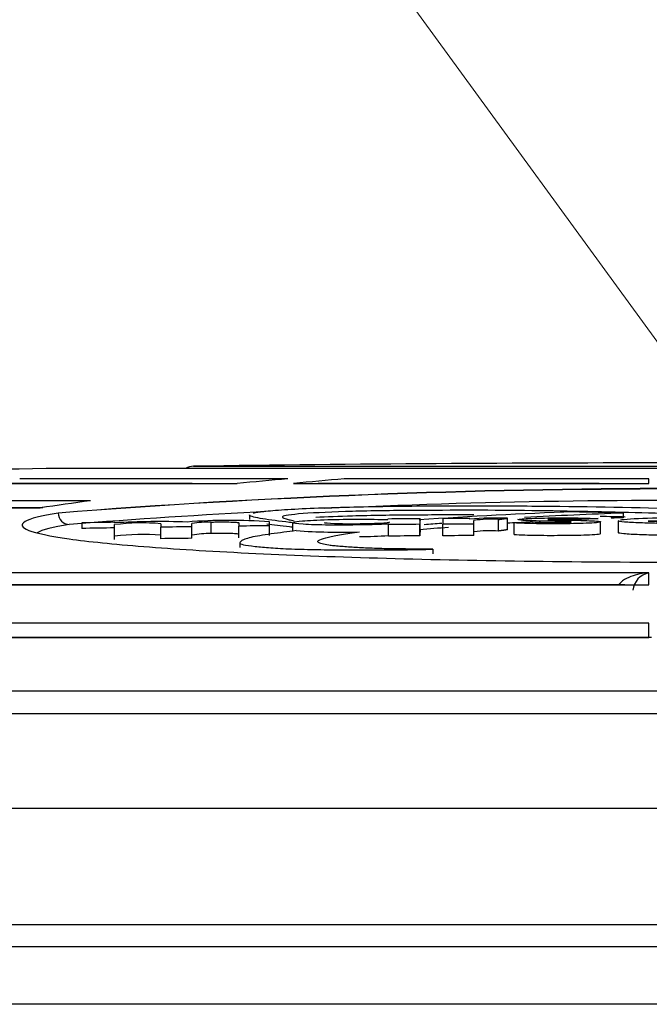
# Model space of a CAD drawing. Units: millimetres. Extents: x -25.21 to -18.37, y -69.02 to -62.43.
# Drawn here: x -23.91 to -23.88, y -64.22 to -64.18 of the extents above; entities that cross this region are included whole.
import ezdxf
from ezdxf import colors
from ezdxf.entities.mleader import LeaderData, LeaderLine
from ezdxf.math import Vec2, Vec3

# ---------------------------------------------------------------- set-up
doc = ezdxf.new("R2010")
doc.units = ezdxf.units.MM
doc.layers.add('-kontuur', color=7, linetype='Continuous')
doc.layers.add('-pos. nr', color=7, linetype='Continuous', lineweight=9)
doc.styles.add('1-25 (2.0 mm)', font='times.ttf', dxfattribs={"height": 0.05})

msp = doc.modelspace()

# ---------------------------------------------------------------- linework, layer by layer
at = {"layer": '-kontuur', "color": 7, "linetype": 'Continuous'}
for p, q in [((-23.85332133898086, -64.20144279563644), (-23.90824633295408, -64.20144279563644)), ((-23.85333383596747, -64.2014426840742), (-23.90823383596747, -64.2014426840742)), ((-23.90184341926686, -64.20134179845174), (-23.85972425266808, -64.20134179845174)), ((-23.89775691049127, -64.20188769820832), (-23.90938956758112, -64.20188769820832)), ((-23.88208442781019, -64.20188769820832), (-23.89531259737676, -64.20188769820832)), ((-23.88208442781019, -64.20209289598237), (-23.88208442781019, -64.20188769820831)), ((-23.91350672180691, -64.20209289598237), (-23.89994760249774, -64.20209289598237)), ((-23.90190853050599, -64.20209248858777), (-23.91232263842446, -64.20209248858777)), ((-23.89750328938323, -64.20209289598237), (-23.88208442781019, -64.20209289598237)), ((-23.89609133934109, -64.20209248858777), (-23.89644296063075, -64.20209248858777)), ((-23.88423751136967, -64.20209248858777), (-23.89609133934109, -64.20209248858777)), ((-23.90631351700664, -64.20284084325341), (-23.92547072758404, -64.20284084325341)), ((-23.92958707331299, -64.20315040475035), (-23.90850377882092, -64.20315040475035)), ((-23.90838535545374, -64.20314951612953), (-23.90995918798463, -64.20314951612953)), ((-23.90526876925697, -64.20379973374743), (-23.90526876925697, -64.203775260336)), ((-23.90108466628272, -64.2042663310926), (-23.90108466628272, -64.20376549476624)), ((-23.89941404911515, -64.20345703825184), (-23.89941404911515, -64.20365729341357)), ((-23.89854562894444, -64.20392435542372), (-23.89854562894444, -64.20375941003257)), ((-23.89340847683999, -64.20365821938888), (-23.89340847683999, -64.20363166945359)), ((-23.89201049989721, -64.20412160344033), (-23.89201049989721, -64.20362081430932)), ((-23.89102596405943, -64.20361393317431), (-23.89102596405943, -64.20385706728374)), ((-23.8898532768562, -64.20363159453272), (-23.8898532768562, -64.20360656060826)), ((-23.88967546657354, -64.20384865368864), (-23.88967546657354, -64.2036906623447)), ((-23.88860649917951, -64.20415228662192), (-23.88860649917951, -64.20365148748594)), ((-23.88821305426996, -64.20409853237554), (-23.88821305426996, -64.20359775076713)), ((-23.88417868744787, -64.20425435557102), (-23.88417868744787, -64.20375347333909)), ((-23.88341204640077, -64.20370900233307), (-23.88341204640077, -64.20420960801734)), ((-23.88320711796541, -64.20337582358779), (-23.88320711796541, -64.20357606816081)), ((-23.90669551825585, -64.20379867122189), (-23.90669551825585, -64.2040402581383)), ((-23.90526876925697, -64.204016843569), (-23.90526876925697, -64.20387659055334)), ((-23.90526876925697, -64.2045177619075), (-23.90526876925697, -64.204016843569)), ((-23.90326098400126, -64.20383683792468), (-23.90326098400126, -64.20398613962473)), ((-23.90326098400125, -64.20448704794347), (-23.90326098400125, -64.20398613962473)), ((-23.90191261324086, -64.20396699365558), (-23.90191261324086, -64.20383294444909)), ((-23.90191261324086, -64.20446789572652), (-23.90191261324086, -64.20396699365558)), ((-23.89988611449571, -64.2038028067078), (-23.89988611449571, -64.20394044614335)), ((-23.89988611449571, -64.20444133955144), (-23.89988611449571, -64.20394044614335)), ((-23.89854562894444, -64.20434058458156), (-23.89854562894444, -64.20392435542372)), ((-23.89755376189269, -64.20379507064365), (-23.89755376189269, -64.20416559429849)), ((-23.8933809304963, -64.20387330123755), (-23.8933809304963, -64.20384556823147)), ((-23.8933809304963, -64.20437417273659), (-23.8933809304963, -64.20387330123755)), ((-23.89202427306906, -64.20436363942373), (-23.89202427306906, -64.20386277136036)), ((-23.89102596405943, -64.20435793348601), (-23.89102596405943, -64.20385706728374)), ((-23.88967546657354, -64.2043495171458), (-23.88967546657354, -64.20384865368864)), ((-23.8879329031811, -64.2043032405824), (-23.8879329031811, -64.20380239221853)), ((-23.8998410819542, -64.20466456455428), (-23.8998410819542, -64.20486497729166)), ((-23.89146119567849, -64.20493981562849), (-23.89146119567849, -64.20514026431752)), ((-23.88208442781019, -64.20597223113917), (-23.92097967771735, -64.20597223113917)), ((-23.88208442781019, -64.20649134492935), (-23.88208442781019, -64.20597223113917)), ((-23.92316972312901, -64.20649134492935), (-23.88208442781019, -64.20649134492935)), ((-23.88352942586121, -64.20648893599214), (-23.92177760135329, -64.20648893599214)), ((-23.8831222492627, -64.20648893599214), (-23.88352942586121, -64.20648893599214)), ((-23.88208442781019, -64.20815297918121), (-23.92953448292824, -64.20815297918121)), ((-23.88208442781019, -64.20877745208034), (-23.88208442781019, -64.20815297918121)), ((-23.9317244915007, -64.20877745208034), (-23.88208442781019, -64.20877745208034)), ((-23.88347799253738, -64.20877400283531), (-23.93035179690504, -64.20877400283531)), ((-23.88196459187185, -64.20877400283531), (-23.88347799253738, -64.20877400283531)), ((-24.05275827784062, -64.21108312646588), (-23.70880939409432, -64.21108312646588)), ((-23.70778816786074, -64.21207670009868), (-24.0537795040742, -64.21207670009868)), ((-23.70778816786074, -64.21618441250395), (-24.0537795040742, -64.21618441250395)), ((-24.05361943705136, -64.22121931200066), (-23.70794823488358, -64.22121931200066)), ((-23.70893625791815, -64.22218441250395), (-24.05263141401679, -64.22218441250395)), ((-23.71760683214231, -64.22468441250395), (-24.04396083979264, -64.22468441250395))]:
    msp.add_line(p, q, dxfattribs=at)
for centre, radius, start, end in [((-23.88078383596747, -65.7394682982821), 1.538270663937003, 89.21557176812395, 90.78442823187599), ((-23.88078383596747, -65.7394682982821), 1.538270663937003, 91.02294661507624, 91.7162562450585), ((-23.90183383596747, -64.2020417328489), 0.0006999999999868092, 90.7844283107204, 121.1535480581482), ((-23.88078383596755, -64.54510551487876), 0.342794248345153, 85.49303545634349, 94.50696454361524), ((-23.88078383596755, -64.55094228312085), 0.3486132697861731, 85.56841696677235, 94.43158303318704), ((-23.88078383596754, -64.5386341494795), 0.3358073399618924, 85.69390076628783, 92.62366475914983), ((-23.88078383596754, -64.5386341494795), 0.3358073399618924, 93.0379290042351, 94.5185779692856), ((-23.87754374560122, -64.41738759107788), 0.2142087022694975, 92.0904088708244, 93.88310306519249), ((-23.88078383596747, -65.7394682982821), 1.53588821818331, 90.91344067332146, 90.9666722184732), ((-23.90329026951952, -64.23837024501292), 0.03462708059262082, 88.072370760147, 93.27551309657628), ((-23.90031454069809, -64.22623866588054), 0.02254874702219726, 85.50061821238745, 94.6065971511334), ((-23.90117651980381, -64.20775325212682), 0.003988815091749603, 88.68048926612414, 100.6342780465922), ((-23.88078383596747, -65.7394682982821), 1.535888515488193, 90.41881046889006, 90.47096307977422), ((-23.88078383596747, -65.7394682982821), 1.535888515488193, 90.33833426070177, 90.38208180894397), ((-23.88863617599132, -64.2228545902806), 0.01926148748250156, 88.74126860196888, 93.62283713306064), ((-23.88894631906512, -64.20898288136003), 0.005342212855668675, 86.35293462579557, 97.8446677631667), ((-23.8396256520871, -65.076798499471), 0.8743316268934982, 93.11454667467311, 93.16723269888128), ((-23.8773954541655, -64.37610033653958), 0.1728222578563336, 91.92710477462462, 93.34474718232201), ((-23.84027396083115, -65.15841749299058), 0.9558143663288949, 92.63891395455342, 92.68850506267697), ((-23.87739544518201, -64.37627827760936), 0.1727999672712722, 91.92735643850055, 92.09781396287043), ((-23.88078383596747, -65.7394682982821), 1.535749944771608, 89.88952423421252, 90.04960485528854), ((-23.88045266690876, -64.1807220868866), 0.02305673252375827, 265.8694186844617, 272.8107372499153), ((-23.88078383596747, -65.7394682982821), 1.535646665655493, 90.91358436693919, 90.96682428748764), ((-23.90407475035495, -64.21345941833536), 0.009656928571677558, 85.16608871177938, 97.10244104078109), ((-23.88078383596747, -65.7394682982821), 1.535646665655493, 90.78835059511727, 90.83866408572685), ((-23.88078383596747, -65.7394682982821), 1.535646665655493, 90.66271655390952, 90.71273437494374), ((-23.89548762791611, -64.17731049897641), 0.02689334793385261, 265.9455844229068, 271.7950494352521), ((-23.88078383596747, -65.7394682982821), 1.535646665655493, 90.41939032673632, 90.4700094505431), ((-23.87739544518201, -64.37627827760936), 0.1727999672712722, 94.4444744180551, 94.86064272975285), ((-23.8773954541655, -64.37610033653958), 0.1728222578563336, 94.54052181417904, 94.79106167163954), ((-23.88078383596747, -65.7394682982821), 1.535645386785693, 90.33175351404785, 90.3821423023426), ((-23.88894646036051, -64.20947810048634), 0.005336653157464045, 86.34760991127965, 97.85136048813958), ((-23.87739544518201, -64.37627827760936), 0.1727999672712722, 93.44585590802272, 93.59290917039625), ((-23.90407383203994, -64.21400351852643), 0.009699939047852959, 85.19301689468126, 97.07625282574135), ((-23.88078383596747, -65.7394682982821), 1.535145811014347, 90.78860781758736, 90.83893772671965), ((-23.90117565122474, -64.20826346823468), 0.003998172531573963, 88.69602845224905, 100.6217644199835), ((-23.89466747832615, -64.18580556526206), 0.01858544849704257, 270.0686495329205, 273.9693827858304), ((-23.88078383596747, -65.7394682982821), 1.535145811014347, 90.41952715892398, 90.47016279864215), ((-23.88078383596747, -65.7394682982821), 1.535144531727304, 90.33186175291716, 90.38226698163881), ((-23.88193668790928, -64.20680847403672), 0.0008491933007429079, 100.0191174965015, 174.3184861945198)]:
    msp.add_arc(centre, radius, start, end, dxfattribs=at)
for centre, major_axis, ratio, start_param, end_param in [((-23.88200600757975, -65.73946703887327), (1.703893237614551e-08, 1.53826885471019), 0.3420202830774683, 0.02994240713370588, 0.03410841684755686), ((-23.87956169182317, -65.73946705089155), (1.405163840839663e-08, 1.538268866726251), 0.3420202818249478, 0.0299424063554837, 0.03410841605268572), ((-23.88200509470867, -65.73952245945785), (-1.015558753758583e-06, 1.538324275331149), 0.3420141435411282, 0.04621695284074159, 0.05038479461225445), ((-23.91381342997663, -65.73989522266476), (3.399742273668683e-05, 1.536920382144103), 0.8716049724705188, -0.02282417476809151, -0.02121866707751963), ((-23.90724812555247, -64.20337125856447), (8.040402017539527e-05, -0.0004934928505454518), 0.9438176811059994, 4.559809413241124, 6.130443219870124), ((-23.8917320789699, -65.73962922593174), (-2.980258240192768e-08, 1.538392630040449), 0.003251637921104756, 0.05568144877103212, 0.05843930912843327), ((-23.89173213962563, -65.73930295588984), (3.075499688254268e-08, 1.537566346893155), 0.003251981157228282, 0.05570547807203999, 0.05846453122884127)]:
    msp.add_ellipse(centre, major_axis=major_axis, ratio=ratio, start_param=start_param, end_param=end_param, dxfattribs=at)
for points, knots in [([(-23.89923886477438, -64.20337246548631), (-23.89913764913669, -64.20334836008026), (-23.8989911490935, -64.20332447423847), (-23.89856970324837, -64.2032743664064), (-23.89826701145604, -64.20324792445578), (-23.89752639347983, -64.20320055689213), (-23.89708343046385, -64.20317891344989), (-23.89564691691808, -64.20312311860924), (-23.89454150428965, -64.20309747947645), (-23.8923075710721, -64.20306505232107), (-23.8911664464734, -64.20305798629447), (-23.88894035020019, -64.20305692200891), (-23.88783076530536, -64.20306258046995), (-23.88459519659379, -64.20309212375894), (-23.88255545406192, -64.20312970075629), (-23.879662678728, -64.20321196960008), (-23.87873537594297, -64.2032433044593), (-23.87690180446451, -64.20330893772346), (-23.87598008329105, -64.20334271810474), (-23.87417518603421, -64.20341477624866), (-23.87330727779579, -64.20345386096828), (-23.87170055459367, -64.2035378703258), (-23.87094378840642, -64.20358175095971), (-23.87019683140898, -64.20362728290424)], [0.2229826531888833, 0.2229826531888833, 0.2229826531888833, 0.2229826531888833, 0.2499999999999999, 0.2499999999999999, 0.2812499999999998, 0.2812499999999998, 0.3124999999999998, 0.3124999999999998, 0.3749999999999996, 0.3749999999999996, 0.4374999999999995, 0.4374999999999995, 0.4999999999999993, 0.4999999999999993, 0.6249999999999992, 0.6249999999999992, 0.6874999999999993, 0.6874999999999993, 0.7499999999999994, 0.7499999999999994, 0.8124999999999997, 0.8124999999999997, 0.8725129802016038, 0.8725129802016038, 0.8725129802016038, 0.8725129802016038]), ([(-23.8761824530791, -64.20358062657165), (-23.87673686396107, -64.20355408778113), (-23.87732178441766, -64.20352977962882), (-23.8793692962621, -64.20345359112102), (-23.88085194097305, -64.203404557723), (-23.88315608071983, -64.2033444105685), (-23.88393952151451, -64.20332664607484), (-23.88553272756526, -64.20329523953619), (-23.88633704632146, -64.20328105233374), (-23.88883147770809, -64.20324890727763), (-23.89059805515815, -64.20325094257745), (-23.89279030255673, -64.20326498940838), (-23.89322833168773, -64.20326872119986), (-23.89410163735301, -64.20328139069854), (-23.89454086429739, -64.20329105183271), (-23.8957719666963, -64.20332707599896), (-23.89654938992842, -64.20335789618912), (-23.89763776906365, -64.2034393089474), (-23.89792974381202, -64.20348587398722), (-23.89803831473011, -64.20357674891112), (-23.89788196872456, -64.20362016688273), (-23.89763203531863, -64.2036776369146), (-23.89756143870114, -64.20369221996447), (-23.89748290401109, -64.20370671472833)], [0.1973888209679105, 0.1973888209679105, 0.1973888209679105, 0.1973888209679105, 0.2500000000000008, 0.2500000000000008, 0.375000000000001, 0.375000000000001, 0.4375000000000009, 0.4375000000000009, 0.5000000000000008, 0.5000000000000008, 0.625000000000001, 0.625000000000001, 0.6562500000000011, 0.6562500000000011, 0.6875000000000012, 0.6875000000000012, 0.7500000000000012, 0.7500000000000012, 0.8125000000000012, 0.8125000000000012, 0.8750000000000011, 0.8750000000000011, 0.8962987663875606, 0.8962987663875606, 0.8962987663875606, 0.8962987663875606]), ([(-23.9077207021522, -64.20337125856447), (-23.90845641150933, -64.20349112654216), (-23.90893924848889, -64.20361555914629), (-23.90937121668152, -64.20387077740918), (-23.90931558550788, -64.2039974691937), (-23.90867539460071, -64.20424906587233), (-23.90808013023717, -64.20437421704253), (-23.90640908130299, -64.20460955734286), (-23.9053151371103, -64.2047227263177), (-23.90268746848586, -64.20493074609725), (-23.90117478205067, -64.20502462838134), (-23.89775113149648, -64.20519209737192), (-23.89585602131985, -64.20526437837268), (-23.89185426361065, -64.20538081983905), (-23.88969671610745, -64.20542627136732), (-23.88530609874928, -64.2054863115731), (-23.88306869074313, -64.20550154750747), (-23.87850721668688, -64.20550158466698), (-23.87626040938231, -64.20548628736303), (-23.87187562944875, -64.20542634356632), (-23.86971518044334, -64.20538086864717), (-23.86571085524916, -64.20526435798503), (-23.86382433563226, -64.20519245210251), (-23.86039183742574, -64.2050246034217), (-23.85887942999897, -64.20493066413202), (-23.85625642743401, -64.20472305518699), (-23.85515828515901, -64.20460952012415), (-23.85348748690789, -64.20437420352279), (-23.85289305104959, -64.20424932924682), (-23.852251679651, -64.20399735000402), (-23.85219692715464, -64.20387071456176), (-23.85262708634506, -64.20361613361025), (-23.85311188344456, -64.20349102503467), (-23.8538469697826, -64.2033712585645)], [0, 0, 0, 0, 0.0625, 0.0625, 0.125, 0.125, 0.1875, 0.1875, 0.25, 0.25, 0.3125, 0.3125, 0.375, 0.375, 0.4375, 0.4375, 0.5, 0.5, 0.5625, 0.5625, 0.625, 0.625, 0.6875, 0.6875, 0.75, 0.75, 0.8125, 0.8125, 0.875, 0.875, 0.9375, 0.9375, 1, 1, 1, 1]), ([(-23.90108466628272, -64.20376549476624), (-23.90101313817815, -64.20376302690954), (-23.90093971083139, -64.20376108307158), (-23.9007891710793, -64.20375821212662), (-23.90071212342031, -64.20375730691946), (-23.90048838925648, -64.20375631423339), (-23.90034469154609, -64.20375792158869), (-23.9001036434829, -64.20376544308105), (-23.9000092138896, -64.2037712576526), (-23.89992133872997, -64.20378195744321), (-23.89990063800877, -64.20378591580148), (-23.89987904078053, -64.20379411950654), (-23.8998776733752, -64.20379838040238), (-23.89988611449571, -64.2038028067078)], [0, 0, 0, 0, 0.1250000000000022, 0.1250000000000022, 0.2500000000000044, 0.2500000000000044, 0.5000000000000122, 0.5000000000000122, 0.7500000000000201, 0.7500000000000201, 0.87500000000001, 0.87500000000001, 1, 1, 1, 1]), ([(-23.89754870608028, -64.20379141072912), (-23.89759313303162, -64.20378674539283), (-23.89763654813387, -64.2037820545846), (-23.89812823771876, -64.2037275377861), (-23.89852073228668, -64.20367745040271), (-23.89915436540139, -64.20357564455354), (-23.89938502563107, -64.20352297007776), (-23.89941317710708, -64.20346421046301), (-23.89941398859504, -64.20346081671646), (-23.89941397869615, -64.20345741722326)], [0.05658998913973477, 0.05658998913973477, 0.05658998913973477, 0.05658998913973477, 0.06250000000000035, 0.06250000000000035, 0.1250000000000002, 0.1250000000000002, 0.1875, 0.1875, 0.1913226946267781, 0.1913226946267781, 0.1913226946267781, 0.1913226946267781]), ([(-23.89751008634502, -64.20376968148578), (-23.897446268543, -64.20375066328327), (-23.89731378363752, -64.20373174849739), (-23.89684820095607, -64.20369124536975), (-23.89645677043357, -64.20367142911589), (-23.89558682964093, -64.20364518991632), (-23.8951148288546, -64.2036379216163), (-23.89420413392827, -64.20363717438077), (-23.8937934633434, -64.20364700156325), (-23.89340847683999, -64.20365821938888)], [0.5363785175453512, 0.5363785175453512, 0.5363785175453512, 0.5363785175453512, 0.6249999999999988, 0.6249999999999988, 0.7499999999999991, 0.7499999999999991, 0.8749999999999996, 0.8749999999999996, 1, 1, 1, 1]), ([(-23.88968016266542, -64.20345428137522), (-23.8905638126582, -64.20345335535185), (-23.89145948802008, -64.20345669121771), (-23.89279030436863, -64.20346521954654), (-23.89322833357453, -64.20346895182932), (-23.89410163940689, -64.20348162299842), (-23.89454086633329, -64.20349128540461), (-23.89552176063121, -64.20351999181645), (-23.8960713583024, -64.20353997690434), (-23.89653623055452, -64.20356428574269)], [0.5613975576741643, 0.5613975576741643, 0.5613975576741643, 0.5613975576741643, 0.6250000000000004, 0.6250000000000004, 0.6562500000000004, 0.6562500000000004, 0.6875000000000003, 0.6875000000000003, 0.7309463497812766, 0.7309463497812766, 0.7309463497812766, 0.7309463497812766]), ([(-23.89617178397322, -64.20377723465558), (-23.89617200855102, -64.20379708623452), (-23.89599471138008, -64.2038146015983), (-23.89545051407073, -64.20383509675055), (-23.8950986036982, -64.20383834843754), (-23.89439990983999, -64.20383210317483), (-23.89404724298573, -64.20382248817215), (-23.89350421172028, -64.20379255207955), (-23.89332127760561, -64.20377183685439), (-23.89332024245783, -64.20375166708295)], [0.5007308052283828, 0.5007308052283828, 0.5007308052283828, 0.5007308052283828, 0.625, 0.625, 0.75, 0.75, 0.875, 0.875, 1, 1, 1, 1]), ([(-23.88510743535586, -64.203655186216), (-23.8852765713262, -64.20365030531364), (-23.8854467769691, -64.20364559870983), (-23.88579632807413, -64.20363743364634), (-23.88599633120086, -64.20363530930963), (-23.88629319222344, -64.2036390594727), (-23.88640867882574, -64.20364115239516), (-23.8864814457313, -64.20365197524818), (-23.88647242009917, -64.20365851979517), (-23.88632207021079, -64.20366534875426), (-23.8862223239532, -64.20366662977393), (-23.88604463959039, -64.20367110373057), (-23.88595778226408, -64.20367359900182), (-23.88568768040525, -64.20367979402141), (-23.88549430469867, -64.20368211073051), (-23.88512639656761, -64.20368930169296), (-23.88494970961751, -64.20369375520397), (-23.88461464896455, -64.20370480425767), (-23.88447150158372, -64.20371262388585), (-23.88422972121135, -64.20372998656539), (-23.8841797952929, -64.20374126951613), (-23.88417766461404, -64.20376395190443), (-23.88420068368884, -64.20377564132791), (-23.88437582266118, -64.20379655075756), (-23.88452057331473, -64.2038052444466), (-23.88484415331483, -64.20381942303128), (-23.88501209861801, -64.2038260758879), (-23.88539546961757, -64.20383409753913), (-23.88559440804197, -64.20383504971976), (-23.88598768318726, -64.20383874512042), (-23.88618742419822, -64.20384048469063), (-23.88657972443092, -64.2038397062651), (-23.88677211239291, -64.20383802193963), (-23.88734271349099, -64.20383075856995), (-23.88765428137824, -64.203817318102), (-23.8879329031811, -64.2038023922185)], [0, 0, 0, 0, 0.06250000000000033, 0.06250000000000033, 0.1250000000000007, 0.1250000000000007, 0.1562500000000009, 0.1562500000000009, 0.1875000000000012, 0.1875000000000012, 0.2187500000000015, 0.2187500000000015, 0.2500000000000018, 0.2500000000000018, 0.3125000000000017, 0.3125000000000017, 0.3750000000000017, 0.3750000000000017, 0.4375000000000016, 0.4375000000000016, 0.5000000000000016, 0.5000000000000016, 0.5625000000000014, 0.5625000000000014, 0.6250000000000013, 0.6250000000000013, 0.6875000000000011, 0.6875000000000011, 0.7500000000000009, 0.7500000000000009, 0.8125000000000007, 0.8125000000000007, 0.8750000000000004, 0.8750000000000004, 1, 1, 1, 1]), ([(-23.88713012402184, -64.20375834063553), (-23.88685297529899, -64.20377339370141), (-23.88649002449467, -64.20378367383056), (-23.88599482845075, -64.2037826944703), (-23.88589543126858, -64.20378217079049), (-23.88569778098627, -64.20378051275003), (-23.88559356542893, -64.20377870690278), (-23.88546233513981, -64.20376973503689), (-23.88543028788875, -64.20376357325124), (-23.88547381862343, -64.20375250554436), (-23.88554176549272, -64.20374799733905), (-23.88578462517462, -64.20373913456494), (-23.88598811692367, -64.20373764326291), (-23.88634996376754, -64.2037296548382), (-23.88653232163679, -64.20372587281781), (-23.88707955828443, -64.20371467937167), (-23.88742612943, -64.20370269738243), (-23.88771514385885, -64.20367732640473), (-23.88776244443537, -64.20366887037052), (-23.887765751098, -64.20366018544264)], [0, 0, 0, 0, 0.1249999999999979, 0.1249999999999979, 0.1562499999999975, 0.1562499999999975, 0.1874999999999971, 0.1874999999999971, 0.2187499999999967, 0.2187499999999967, 0.2499999999999963, 0.2499999999999963, 0.3124999999999961, 0.3124999999999961, 0.3749999999999958, 0.3749999999999958, 0.4999999999999971, 0.4999999999999971, 0.548438193272748, 0.548438193272748, 0.548438193272748, 0.548438193272748]), ([(-23.88773883066514, -64.20364735377788), (-23.8876977804184, -64.20363797498041), (-23.88761526315932, -64.20362900141494), (-23.88724981161292, -64.20360319230674), (-23.88686423918811, -64.20359190182093), (-23.88608638223572, -64.20358073434078), (-23.88567519810373, -64.20358059157995), (-23.88491254999731, -64.20359021254635), (-23.88458148925588, -64.20360270221302), (-23.88428104504485, -64.2036167392101)], [0.5722524282897894, 0.5722524282897894, 0.5722524282897894, 0.5722524282897894, 0.6249999999999986, 0.6249999999999986, 0.7499999999999991, 0.7499999999999991, 0.8749999999999996, 0.8749999999999996, 1, 1, 1, 1]), ([(-23.87817547174857, -64.20377783423737), (-23.87838469003318, -64.20379100211167), (-23.87860687194654, -64.2038033943902), (-23.87916301490963, -64.20382049025703), (-23.87946707350027, -64.20382411109806), (-23.88039412754505, -64.20383238050285), (-23.88102418166416, -64.20383247584209), (-23.88192083855359, -64.20381692929007), (-23.882203236002, -64.20380928604607), (-23.88272515163146, -64.203789452551), (-23.88296705340179, -64.20377767840331), (-23.88332152527733, -64.2037484026557), (-23.88340359823369, -64.20373033703261), (-23.88341178790149, -64.20371124123899), (-23.88341204012877, -64.20371012356381), (-23.88341206355981, -64.20370900614238)], [0, 0, 0, 0, 0.06250000000000076, 0.06250000000000076, 0.1250000000000015, 0.1250000000000015, 0.2500000000000033, 0.2500000000000033, 0.3125000000000042, 0.3125000000000042, 0.3750000000000051, 0.3750000000000051, 0.4375000000000059, 0.4375000000000059, 0.4413852209556643, 0.4413852209556643, 0.4413852209556643, 0.4413852209556643]), ([(-23.88331623492609, -64.20367044582507), (-23.88329737083209, -64.20366683520888), (-23.88327564550632, -64.20366327324315), (-23.88301704208428, -64.20362655944139), (-23.88250859975805, -64.20360073729128), (-23.88135695634584, -64.20357303195406), (-23.88070817560376, -64.20356935647857), (-23.8794694420486, -64.20357941210611), (-23.87888928379306, -64.20359651377845), (-23.87820315081992, -64.20363463115397), (-23.87804082509324, -64.20365052898138), (-23.87785200810351, -64.20368482241649), (-23.87782991093264, -64.20370307872983), (-23.87782265719466, -64.20372120833326)], [0.4868275224304973, 0.4868275224304973, 0.4868275224304973, 0.4868275224304973, 0.5000000000000068, 0.5000000000000068, 0.6250000000000054, 0.6250000000000054, 0.750000000000004, 0.750000000000004, 0.8750000000000027, 0.8750000000000027, 0.9375000000000013, 0.9375000000000013, 1, 1, 1, 1]), ([(-23.89738909141339, -64.20413654228622), (-23.89756771881719, -64.2041602959495), (-23.89774932257441, -64.204184190817), (-23.89811714710154, -64.20423227768696), (-23.89830118171732, -64.20425649169209), (-23.89865082768926, -64.20430544349696), (-23.89881631449471, -64.20433018226596), (-23.89911147844804, -64.20438035051744), (-23.89924132786373, -64.20440577805253), (-23.89946300052279, -64.20445734817092), (-23.89955430341508, -64.20448349577315), (-23.8996948465164, -64.20453655944165), (-23.89974509081485, -64.20456350861018), (-23.89981776484081, -64.2046172986889), (-23.89984604994704, -64.20464429935956), (-23.89983757593486, -64.2046846152525), (-23.89982562384683, -64.20469805626458), (-23.89977542630734, -64.20472419826488), (-23.89973722938434, -64.20473695488862), (-23.89957075267163, -64.20477393470092), (-23.8993835920421, -64.20479685588802), (-23.89907024508963, -64.20482927940067), (-23.89896070973301, -64.20483987212842), (-23.89873602597633, -64.20486085999781), (-23.89861922044721, -64.20487117045624), (-23.89836323132783, -64.20489073896904), (-23.89822390954088, -64.20489995460154), (-23.89792206629083, -64.20491614340433), (-23.89775909965953, -64.20492321898992), (-23.89741498912678, -64.20493585430646), (-23.89723260153249, -64.20494143674529), (-23.89685855207397, -64.2049511619665), (-23.89666734966821, -64.20495530446287), (-23.89608177134379, -64.20496567083559), (-23.89567500660469, -64.20496981010146), (-23.89483741390891, -64.20497382358006), (-23.89441562489647, -64.204973703714), (-23.89356851697992, -64.20497109543386), (-23.89314265097407, -64.20496892656166), (-23.89250144057863, -64.20496178145657), (-23.89228985091866, -64.20495864506205), (-23.89187211281661, -64.20495043392856), (-23.89166555228344, -64.2049455126143), (-23.89146119567849, -64.20493981562846)], [0, 0, 0, 0, 0.06249999999999788, 0.06249999999999788, 0.1249999999999958, 0.1249999999999958, 0.1874999999999936, 0.1874999999999936, 0.2499999999999915, 0.2499999999999915, 0.3124999999999894, 0.3124999999999894, 0.3749999999999872, 0.3749999999999872, 0.4374999999999851, 0.4374999999999851, 0.4687499999999851, 0.4687499999999851, 0.499999999999985, 0.499999999999985, 0.5624999999999856, 0.5624999999999856, 0.5937499999999867, 0.5937499999999867, 0.6249999999999879, 0.6249999999999879, 0.656249999999989, 0.656249999999989, 0.6874999999999902, 0.6874999999999902, 0.7187499999999913, 0.7187499999999913, 0.7499999999999925, 0.7499999999999925, 0.8124999999999942, 0.8124999999999942, 0.874999999999996, 0.874999999999996, 0.9374999999999978, 0.9374999999999978, 0.9687499999999989, 0.9687499999999989, 1, 1, 1, 1]), ([(-23.89755665874017, -64.20399087286295), (-23.89759831773942, -64.20398648286785), (-23.89763908611846, -64.20398207069522), (-23.89805023028257, -64.20393647854188), (-23.89838270551136, -64.20389512386083), (-23.89866575249707, -64.20385327568839)], [0.05694311195564417, 0.05694311195564417, 0.05694311195564417, 0.05694311195564417, 0.06250000000000064, 0.06250000000000064, 0.1141466393632761, 0.1141466393632761, 0.1141466393632761, 0.1141466393632761]), ([(-23.8933809304963, -64.20384556823146), (-23.89345034343069, -64.2038514997086), (-23.89352180169691, -64.20385734385965), (-23.89371048149288, -64.20386681504608), (-23.89381708008382, -64.2038705531279), (-23.89413998728002, -64.20388060802635), (-23.89436700592255, -64.20388587590834), (-23.89505035174267, -64.20389637730811), (-23.89551664858284, -64.2038969251905), (-23.89617451764735, -64.20389181805551), (-23.8963923494189, -64.20388873686534), (-23.89677478984397, -64.20387801426705), (-23.89694210438714, -64.20387007888264), (-23.89735745016277, -64.20384355238654), (-23.89755092939474, -64.20382079781547), (-23.89755365285944, -64.20379523128298)], [0, 0, 0, 0, 0.03124999999999983, 0.03124999999999983, 0.06249999999999965, 0.06249999999999965, 0.1249999999999993, 0.1249999999999993, 0.2499999999999986, 0.2499999999999986, 0.3124999999999983, 0.3124999999999983, 0.3749999999999979, 0.3749999999999979, 0.4965007289373487, 0.4965007289373487, 0.4965007289373487, 0.4965007289373487]), ([(-23.89146119567849, -64.20493981562846), (-23.89177816660387, -64.20493743267875), (-23.89209813305772, -64.20493613471811), (-23.89273236420464, -64.2049318597384), (-23.89304694719011, -64.20492901868383), (-23.89364260663098, -64.20491842751439), (-23.89392643979251, -64.20491069627072), (-23.8944497094291, -64.20488938255308), (-23.89467418756914, -64.20487621642923), (-23.89499389222186, -64.20485542057368), (-23.89509827727765, -64.2048483603334), (-23.89530368124172, -64.20483405383763), (-23.89540408348246, -64.2048267452539), (-23.89559377632315, -64.20481147714882), (-23.89568193564415, -64.20480360214201), (-23.89583858564167, -64.20478711688591), (-23.89590732692391, -64.20477851658163), (-23.89609164561336, -64.2047519154128), (-23.89618772858853, -64.20473304486093), (-23.89633839142165, -64.20469470570576), (-23.89639045293033, -64.20467524843524), (-23.89647881438114, -64.20461603872558), (-23.8964494953833, -64.2045751426929), (-23.89628440591709, -64.20449509962103), (-23.89614959589258, -64.20445564272423), (-23.8958359728013, -64.20437765635019), (-23.8956520735542, -64.20433901617237), (-23.89519918996752, -64.20426340815155), (-23.89492732909, -64.20422674580962), (-23.89464520998346, -64.20419064955483)], [0, 0, 0, 0, 0.06250000000000007, 0.06250000000000007, 0.1250000000000001, 0.1250000000000001, 0.1875000000000002, 0.1875000000000002, 0.2500000000000003, 0.2500000000000003, 0.2812500000000002, 0.2812500000000002, 0.3125000000000001, 0.3125000000000001, 0.3437500000000001, 0.3437500000000001, 0.3749999999999999, 0.3749999999999999, 0.4374999999999997, 0.4374999999999997, 0.4999999999999994, 0.4999999999999994, 0.6249999999999996, 0.6249999999999996, 0.7499999999999997, 0.7499999999999997, 0.8749999999999999, 0.8749999999999999, 1, 1, 1, 1]), ([(-23.89988063614603, -64.20429802885238), (-23.89988059799283, -64.2042955835406), (-23.89988369893056, -64.20429318928822), (-23.89990073778705, -64.20428673130411), (-23.89992143852136, -64.20428278327664), (-23.90000936419187, -64.20427208499218), (-23.90010392313054, -64.20426626432713), (-23.90034522167664, -64.20425874525314), (-23.90048863817954, -64.2042571460442), (-23.90071239848263, -64.20425814311169), (-23.90078963270102, -64.20425905354163), (-23.90093979981964, -64.20426192100324), (-23.90101313879208, -64.20426386245198), (-23.90108466628272, -64.2042663310926)], [0.05377503757970955, 0.05377503757970955, 0.05377503757970955, 0.05377503757970955, 0.1249999999999897, 0.1249999999999897, 0.2499999999999793, 0.2499999999999793, 0.4999999999999842, 0.4999999999999842, 0.7499999999999891, 0.7499999999999891, 0.8749999999999946, 0.8749999999999946, 1, 1, 1, 1]), ([(-23.8879329031811, -64.2043032405824), (-23.88764830457289, -64.20431849161982), (-23.8873212829043, -64.20433212132181), (-23.88674446171077, -64.20433910572471), (-23.88654603435061, -64.20434082511164), (-23.88614918919661, -64.20434119221025), (-23.8859522024688, -64.20433926868634), (-23.88555817948398, -64.20433557145226), (-23.88535648321078, -64.20433448166769), (-23.88498696652585, -64.20432599929057), (-23.88481613251883, -64.20431923369087), (-23.88449712163656, -64.20430484925922), (-23.88435634589939, -64.20429584521565), (-23.88419918287213, -64.20427546088592), (-23.88417863981862, -64.20426480659846), (-23.88417864982029, -64.20425432258857)], [0, 0, 0, 0, 0.1249999999999983, 0.1249999999999983, 0.1874999999999981, 0.1874999999999981, 0.2499999999999979, 0.2499999999999979, 0.3124999999999978, 0.3124999999999978, 0.3749999999999976, 0.3749999999999976, 0.4374999999999976, 0.4374999999999976, 0.4947009605594952, 0.4947009605594952, 0.4947009605594952, 0.4947009605594952]), ([(-23.88341204523767, -64.20420961314252), (-23.88341205122083, -64.20421010144189), (-23.88341201343935, -64.20421058967476), (-23.8834089506244, -64.20422896475405), (-23.88333816250713, -64.20424711139658), (-23.88299130377854, -64.20427718123459), (-23.88275024054397, -64.20428911363456), (-23.88223279335685, -64.20430921947495), (-23.88195184318718, -64.20431705673828), (-23.88104814497319, -64.20433326866234), (-23.88040645349128, -64.204333262753), (-23.87947909012865, -64.20432511546264), (-23.87916617187904, -64.20432135589131), (-23.8786162221542, -64.20430461438498), (-23.87838588946098, -64.2042919222743), (-23.87817547174857, -64.20427867458932)], [0.5607943724019111, 0.5607943724019111, 0.5607943724019111, 0.5607943724019111, 0.5625000000000004, 0.5625000000000004, 0.6250000000000004, 0.6250000000000004, 0.6875000000000003, 0.6875000000000003, 0.7500000000000002, 0.7500000000000002, 0.8750000000000001, 0.8750000000000001, 0.9375000000000001, 0.9375000000000001, 1, 1, 1, 1]), ([(-23.88208442781019, -64.20597223113917), (-23.8823492773456, -64.2059827172688), (-23.88261468165807, -64.20602808789012), (-23.88299146236188, -64.20617270882221), (-23.88311590578092, -64.20623470255954), (-23.88328105497236, -64.20636285882465), (-23.88333343274266, -64.20641249827045), (-23.88338031640219, -64.20647595207156), (-23.88338435756444, -64.20648162563155), (-23.88338830278794, -64.2064873867817)], [0, 0, 0, 0, 0.5000000000000037, 0.5000000000000037, 0.7500000000000053, 0.7500000000000053, 0.8750000000000027, 0.8750000000000027, 0.8870597811215909, 0.8870597811215909, 0.8870597811215909, 0.8870597811215909])]:
    msp.add_open_spline(points, degree=3, knots=knots, dxfattribs=at)
for points, degree in [([(-23.88860649917951, -64.20365148748594), (-23.88840978016617, -64.2036244548407), (-23.88821305426996, -64.20359775076714)], 2), ([(-23.88310845726523, -64.20354666430238), (-23.88346733600549, -64.20353805324869), (-23.88382934762304, -64.20352991433244), (-23.88419427253309, -64.20352222557902)], 3), ([(-23.90723952359112, -64.20387055204895), (-23.90795078337083, -64.20398643649513), (-23.90841693987302, -64.20410678957835), (-23.90863310605368, -64.20422853712218)], 3), ([(-23.88821305426996, -64.20409853237554), (-23.88840978016851, -64.20412524515932), (-23.88860649917951, -64.20415228662192)], 2)]:
    msp.add_open_spline(points, degree=degree, dxfattribs=at)

# ---------------------------------------------------------------- leaders
at = {"layer": '-pos. nr'}
ml = msp.add_multileader_mtext('Standard', dxfattribs=at)
ml.set_content('Hoolduskaev\\P%%C400', color=256, style='1-25 (2.0 mm)')
ml.set_leader_properties(color=256, linetype='ByLayer', lineweight=-1)
ml.build(insert=Vec2(0, 0))
ml.multileader.update_dxf_attribs({"text_left_attachment_type": 6, "text_right_attachment_type": 6, "dogleg_length": 0.015, "arrow_head_size": 0.0001})
ctx = ml.context
ctx.base_point, ctx.char_height, ctx.arrow_head_size, ctx.landing_gap_size, ctx.plane_origin = Vec3(-24.55750122146993, -63.82087939391089), 0.05, 0.0001, 0, Vec3(-24.67155917015239, -63.19266848938057)
ctx.left_attachment, ctx.right_attachment = 6, 6
notes = []
notes.append((ctx, [(1, (1, 1, 0), (-24.1548660376199, -63.82087939391089), (-1, 0), 0.015, [(0, [(-23.87739951249396, -64.20188769820828)], 0, [])])]))
ctx.mtext.insert, ctx.mtext.flow_direction = Vec3(-24.55750122146993, -63.76087939391088), 5
for ctx, leaders in notes:
    for number, flags, end, landing, length, lines in leaders:
        leader = LeaderData()
        leader.index, (leader.has_last_leader_line, leader.has_dogleg_vector, leader.attachment_direction) = number, flags
        leader.last_leader_point, leader.dogleg_vector, leader.dogleg_length = Vec3(end), Vec3(landing), length
        for number, points, colour, breaks in lines:
            line = LeaderLine()
            line.index, line.vertices, line.color, line.breaks = number, Vec3.list(points), colors.encode_raw_color(colour), breaks
            leader.lines.append(line)
        ctx.leaders.append(leader)

doc.saveas('drawing.dxf')
